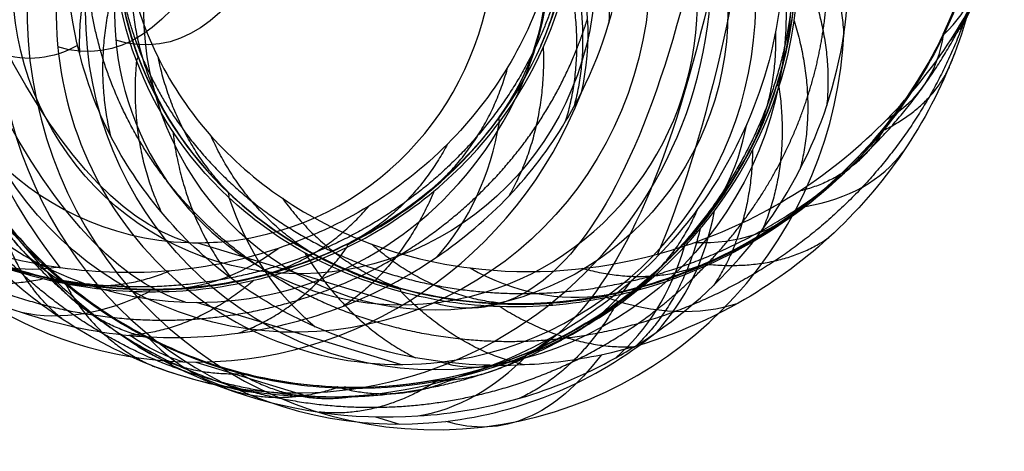
# Model space of a CAD drawing. Units: millimetres. Extents: x -329 to 329, y -16 to 690.
# Drawn here: x 301 to 326, y 138 to 149 of the extents above; entities that cross this region are included whole.
import ezdxf

# ---------------------------------------------------------------- set-up
doc = ezdxf.new("R2010")
doc.units = ezdxf.units.MM
doc.header["$MEASUREMENT"] = 0
doc.layers.add('Predeterminado', color=7, linetype='Continuous', true_color=0x000000)

msp = doc.modelspace()

# ---------------------------------------------------------------- linework, layer by layer
at = {"layer": 'Predeterminado', "color": 253, "true_color": 0x98aaaf}
for p, q in [((305.794, 143.137, 397.799), (310.905, 141.581, 420.054)), ((305.749, 140.144, 397.6), (308.632, 139.266, 410.156)), ((310.259, 138.771, 417.244), (310.859, 138.588, 419.855))]:
    msp.add_line(p, q, dxfattribs=at)
at = {"layer": 'Predeterminado', "color": 153, "true_color": 0x80a2b4}
msp.add_line((310.882, 140.085, 419.955), (305.771, 141.641, 397.699), dxfattribs=at)
at = {"layer": 'Predeterminado', "color": 153, "true_color": 0x80a2b4, "extrusion": (0.223286, -0.067995, 0.972379)}
msp.add_circle((233.203, -148.926, 456.362), 9, dxfattribs=at)
at = {"layer": 'Predeterminado', "color": 253, "true_color": 0x98aaaf, "extrusion": (0.223286, -0.067995, 0.972379)}
msp.add_circle((233.203, -148.926, 456.802), 7.5, dxfattribs=at)
at = {"layer": 'Predeterminado', "color": 153, "true_color": 0x80a2b4, "extrusion": (0.216251, 2.00881e-15, 0.976338)}
msp.add_circle((148.947, -212.728, 481.28), 9, dxfattribs=at)
at = {"layer": 'Predeterminado', "color": 253, "true_color": 0x98aaaf, "extrusion": (0.216251, -2.5327e-16, 0.976338)}
msp.add_circle((148.947, -212.728, 481.28), 7.5, dxfattribs=at)
at = {"layer": 'Predeterminado', "color": 253, "true_color": 0x98aaaf, "extrusion": (0.973657, -0.031734, -0.225798)}
for radius, start, end in [(67.5, 183.47917, 261.78647), (70.5, 194.94862, 212.23298), (70.5, 183.47917, 188.36394)]:
    msp.add_arc((220.395, 459.58, 203.136), radius, start, end, dxfattribs=at)
at = {"layer": 'Predeterminado', "color": 153, "true_color": 0x80a2b4, "extrusion": (0.973657, -0.031734, -0.225798)}
msp.add_arc((220.395, 459.58, 203.136), 69, 183.47917, 261.78647, dxfattribs=at)
at = {"layer": 'Predeterminado', "color": 253, "true_color": 0x98aaaf, "extrusion": (0.970097, 0.112882, -0.214869)}
for centre, radius, start, end in [((161.898, 485.478, 228.182), 57.5, 94.07521, 185.35621), ((161.898, 485.478, 220.682), 50, 94.0752, 185.3562), ((161.898, 485.478, 228.182), 60.5, 138.7053, 159.52916), ((161.898, 485.478, 217.682), 50, 174.8764, 185.3562), ((161.898, 485.478, 228.182), 60.5, 167.35144, 185.35621)]:
    msp.add_arc(centre, radius, start, end, dxfattribs=at)
at = {"layer": 'Predeterminado', "color": 153, "true_color": 0x80a2b4, "extrusion": (0.970097, 0.112882, -0.214869)}
for centre, radius, start, end in [((161.898, 485.478, 228.182), 59, 94.07521, 185.35621), ((161.898, 485.478, 219.182), 50, 94.0752, 185.3562)]:
    msp.add_arc(centre, radius, start, end, dxfattribs=at)
at = {"layer": 'Predeterminado', "color": 253, "true_color": 0x98aaaf, "extrusion": (0.223286, -0.067995, 0.972379)}
for centre, radius, start, end in [((233.203, -148.926, 445.358), 10.5, 10.5571, 194.6718), ((233.203, -148.926, 468.245), 10.5, 342.7406, 202.9911), ((233.203, -148.926, 445.358), 7.5, 286.4946, 194.6718), ((233.203, -148.926, 468.245), 7.5, 286.4946, 202.9911), ((233.203, -148.926, 445.358), 7.5, 207.8522, 286.4946), ((233.203, -148.926, 456.732), 10.5, 174.4814, 286.4946), ((233.203, -148.926, 468.245), 7.5, 207.8522, 286.4946), ((233.203, -148.926, 445.358), 10.5, 194.6718, 265.7422), ((233.203, -148.926, 445.358), 7.5, 194.6718, 207.8522), ((233.203, -148.926, 468.245), 7.5, 202.9911, 207.8522), ((233.203, -148.926, 468.245), 10.5, 202.9911, 235.1963)]:
    msp.add_arc(centre, radius, start, end, dxfattribs=at)
at = {"layer": 'Predeterminado', "color": 253, "true_color": 0x98aaaf, "extrusion": (0.216251, -2.5327e-16, 0.976338)}
for start, end in [(17.9855, 186.4815), (186.4815, 267.3923)]:
    msp.add_arc((148.947, -212.728, 481.28), 10.5, start, end, dxfattribs=at)
at = {"layer": 'Predeterminado', "color": 153, "true_color": 0x80a2b4, "extrusion": (0.223286, -0.067995, 0.972379)}
for centre, start, end in [((233.203, -148.926, 445.358), 194.6718, 304.9035), ((233.203, -148.926, 445.358), 106.4946, 194.6718), ((233.203, -148.926, 468.245), 106.4946, 202.9911), ((233.203, -148.926, 468.245), 202.9911, 286.4946)]:
    msp.add_arc(centre, 9, start, end, dxfattribs=at)
at = {"layer": 'Predeterminado', "color": 253, "true_color": 0x98aaaf, "extrusion": (-0.094481, 0.06804, 0.993199)}
msp.add_arc((-307.975, 215.618, 419.181), 11.529, 100.2332, 123.2126, dxfattribs=at)
at = {"layer": 'Predeterminado', "color": 253, "true_color": 0x98aaaf, "extrusion": (0.251596, -0.395934, 0.88314)}
msp.add_arc((342.01, 165.685, 398.994), 8, 122.3003, 152.5115, dxfattribs=at)
at = {"layer": 'Predeterminado', "color": 253, "true_color": 0x98aaaf, "extrusion": (0.038402, 0.506762, 0.86123)}
msp.add_arc((-302.764, 70.642, 461.922), 11.286, 357.5114, 21.4052, dxfattribs=at)
at = {"layer": 'Predeterminado', "color": 253, "true_color": 0x98aaaf, "extrusion": (0.111642, -0.349298, 0.930337)}
msp.add_arc((342.842, 205.153, 387.877), 8, 154.1063, 183.292, dxfattribs=at)
at = {"layer": 'Predeterminado', "color": 253, "true_color": 0x98aaaf, "extrusion": (0.375751, 0.418626, 0.826779)}
msp.add_arc((-129.32, -38.598, 507.302), 8, 204.4428, 234.9682, dxfattribs=at)
at = {"layer": 'Predeterminado', "color": 253, "true_color": 0x98aaaf, "extrusion": (0.122232, 0.46952, 0.87442)}
msp.add_arc((-264.947, 6.779, 473.082), 8, 176.0631, 205.9078, dxfattribs=at)
at = {"layer": 'Predeterminado', "color": 253, "true_color": 0x98aaaf, "extrusion": (0.157305, -0.414084, 0.896543)}
msp.add_arc((342.3, 212.777, 363.67), 11.485, 324.8989, 343.0119, dxfattribs=at)
at = {"layer": 'Predeterminado', "color": 253, "true_color": 0x98aaaf, "extrusion": (0.178892, 0.796878, 0.577047)}
msp.add_arc((-276.669, 234.098, 431.713), 8, 158.8629, 189.1096, dxfattribs=at)
at = {"layer": 'Predeterminado', "color": 253, "true_color": 0x98aaaf, "extrusion": (-0.050683, -0.417168, 0.907415)}
msp.add_arc((283.235, 335.772, 278.442), 11.426, 333.056, 355.9742, dxfattribs=at)
at = {"layer": 'Predeterminado', "color": 253, "true_color": 0x98aaaf, "extrusion": (0.286335, 0.387697, 0.876187)}
msp.add_arc((-157.159, -77.475, 489.465), 8, 180.3889, 210.4562, dxfattribs=at)
at = {"layer": 'Predeterminado', "color": 253, "true_color": 0x98aaaf, "extrusion": (-0.165159, 0.101615, 0.981018)}
msp.add_arc((-295.168, 269.186, 395.795), 11.59, 68.509, 96.1232, dxfattribs=at)
at = {"layer": 'Predeterminado', "color": 253, "true_color": 0x98aaaf, "extrusion": (0.479888, 0.655248, 0.583402)}
msp.add_arc((-166.501, 180.438, 511.349), 8, 165.6294, 197.347, dxfattribs=at)
at = {"layer": 'Predeterminado', "color": 253, "true_color": 0x98aaaf, "extrusion": (0.431904, 0.901682, -0.020684)}
msp.add_arc((-229.053, 448.385, 264.771), 0.5, 342.8682, 14.0171, dxfattribs=at)
at = {"layer": 'Predeterminado', "color": 253, "true_color": 0x98aaaf, "extrusion": (-0.30333, 0.82711, -0.47316)}
msp.add_arc((-336.088, 400.131, -176.266), 0.5, 178.6304, 211.5887, dxfattribs=at)
at = {"layer": 'Predeterminado', "color": 253, "true_color": 0x98aaaf, "extrusion": (-0.14526, 0.450615, 0.880821)}
msp.add_arc((-346.458, 164.263, 406.371), 11.491, 2.0019, 25.4977, dxfattribs=at)
at = {"layer": 'Predeterminado', "color": 253, "true_color": 0x98aaaf, "extrusion": (0.079358, -0.397069, 0.914351)}
msp.add_arc((332.698, 248.604, 348.596), 11.458, 308.7355, 333.507, dxfattribs=at)
at = {"layer": 'Predeterminado', "color": 253, "true_color": 0x98aaaf, "extrusion": (0.277057, 0.889891, 0.3624)}
msp.add_arc((-262.609, 303.454, 370.911), 0.5, 357.9518, 30.7231, dxfattribs=at)
at = {"layer": 'Predeterminado', "color": 253, "true_color": 0x98aaaf, "extrusion": (-0.122151, -0.371397, 0.920404)}
msp.add_arc((240.856, 374.396, 267.785), 11.595, 317.1006, 343.3718, dxfattribs=at)
at = {"layer": 'Predeterminado', "color": 253, "true_color": 0x98aaaf, "extrusion": (0.547373, 0.748361, 0.374619)}
msp.add_arc((-167.062, 249.449, 427.663), 0.5, 0.2022, 31.9097, dxfattribs=at)
at = {"layer": 'Predeterminado', "color": 253, "true_color": 0x98aaaf, "extrusion": (0.577277, 0.232704, 0.782688)}
msp.add_arc((23.337, -20.127, 521.521), 8, 200.7173, 231.9434, dxfattribs=at)
at = {"layer": 'Predeterminado', "color": 253, "true_color": 0x98aaaf, "extrusion": (0.361639, 0.456312, 0.813017)}
msp.add_arc((-152.368, -10.664, 518.205), 8, 173.8912, 203.6204, dxfattribs=at)
at = {"layer": 'Predeterminado', "color": 253, "true_color": 0x98aaaf, "extrusion": (0.431557, 0.666824, 0.60754)}
msp.add_arc((-184.572, 167.589, 503.402), 8, 146.6515, 177.7932, dxfattribs=at)
at = {"layer": 'Predeterminado', "color": 253, "true_color": 0x98aaaf, "extrusion": (0.653638, -0.624613, 0.427336)}
msp.add_arc((315.699, 344.059, 297.406), 0.5, 326.0832, 357.3968, dxfattribs=at)
at = {"layer": 'Predeterminado', "color": 253, "true_color": 0x98aaaf, "extrusion": (-0.205488, 0.396969, 0.894534)}
msp.add_arc((-349.693, 203.792, 386.208), 11.568, 17.0581, 43.8552, dxfattribs=at)
at = {"layer": 'Predeterminado', "color": 253, "true_color": 0x98aaaf, "extrusion": (0.592875, -0.087996, 0.800472)}
msp.add_arc((192.041, 29.939, 519.595), 8, 122.6829, 154.3214, dxfattribs=at)
at = {"layer": 'Predeterminado', "color": 253, "true_color": 0x98aaaf, "extrusion": (-0.245831, 0.211723, 0.945907)}
msp.add_arc((-321.228, 273.242, 370.153), 11.764, 50.1143, 77.3515, dxfattribs=at)
at = {"layer": 'Predeterminado', "color": 253, "true_color": 0x98aaaf, "extrusion": (0.629997, 0.421471, 0.652277)}
msp.add_arc((-50.781, 110.092, 551.713), 8, 154.3586, 185.8309, dxfattribs=at)
at = {"layer": 'Predeterminado', "color": 253, "true_color": 0x98aaaf, "extrusion": (0.793691, 0.604159, 0.071042)}
msp.add_arc((-80.281, 417.2, 373.264), 0.5, 334.0395, 4.4277, dxfattribs=at)
at = {"layer": 'Predeterminado', "color": 253, "true_color": 0x98aaaf, "extrusion": (-0.07045, 0.146874, 0.986643)}
msp.add_arc((-344.644, 65.145, 406.665), 11.445, 12.2151, 37.0129, dxfattribs=at)
at = {"layer": 'Predeterminado', "color": 253, "true_color": 0x98aaaf, "extrusion": (0.603824, 0.279656, 0.746451)}
msp.add_arc((2.159, 21.706, 543.408), 8, 196.739, 226.4806, dxfattribs=at)
at = {"layer": 'Predeterminado', "color": 253, "true_color": 0x98aaaf, "extrusion": (-0.201839, -0.169961, 0.964559)}
msp.add_arc((78.498, 422.805, 288.956), 11.74, 294.0437, 320.9135, dxfattribs=at)
at = {"layer": 'Predeterminado', "color": 253, "true_color": 0x98aaaf, "extrusion": (0.689518, -0.24754, 0.680654)}
msp.add_arc((243.788, 123.277, 434.57), 8, 168.664, 199.9251, dxfattribs=at)
at = {"layer": 'Predeterminado', "color": 253, "true_color": 0x98aaaf, "extrusion": (-0.198946, -0.237805, 0.950721)}
msp.add_arc((134.833, 418.488, 274.867), 11.66, 311.344, 337.479, dxfattribs=at)
at = {"layer": 'Predeterminado', "color": 253, "true_color": 0x98aaaf, "extrusion": (0.646893, 0.026472, 0.762121)}
msp.add_arc((137.374, 14.438, 496.688), 8, 176.2593, 207.7052, dxfattribs=at)
at = {"layer": 'Predeterminado', "color": 253, "true_color": 0x98aaaf, "extrusion": (0.857291, 0.427814, 0.286404)}
msp.add_arc((-10.671, 275.67, 438.218), 0.5, 0.0809, 31.1297, dxfattribs=at)
at = {"layer": 'Predeterminado', "color": 253, "true_color": 0x98aaaf, "extrusion": (-0.082279, -0.265667, 0.960547)}
msp.add_arc((250.908, 342.048, 335.099), 11.536, 311.0316, 335.647, dxfattribs=at)
at = {"layer": 'Predeterminado', "color": 253, "true_color": 0x98aaaf, "extrusion": (0.642598, 0.237107, 0.728593)}
msp.add_arc((29.826, 36.998, 541.264), 8, 194.8917, 224.4297, dxfattribs=at)
at = {"layer": 'Predeterminado', "color": 253, "true_color": 0x98aaaf, "extrusion": (0.652786, 0.713914, 0.25337)}
msp.add_arc((-138.597, 320.931, 415.077), 0.5, 356.3277, 29.7132, dxfattribs=at)
at = {"layer": 'Predeterminado', "color": 253, "true_color": 0x98aaaf, "extrusion": (0.636666, 0.144258, 0.757526)}
msp.add_arc((76.478, 30.809, 556.331), 8, 145.3467, 177.0434, dxfattribs=at)
at = {"layer": 'Predeterminado', "color": 253, "true_color": 0x98aaaf, "extrusion": (0.911819, -0.254344, 0.322329)}
msp.add_arc((219.808, 332.599, 389.233), 0.5, 325.3678, 355.8467, dxfattribs=at)
at = {"layer": 'Predeterminado', "color": 253, "true_color": 0x98aaaf, "extrusion": (-0.253327, 0.269319, 0.929136)}
msp.add_arc((-333.963, 258.809, 368.514), 11.745, 29.3345, 55.758, dxfattribs=at)
at = {"layer": 'Predeterminado', "color": 253, "true_color": 0x98aaaf, "extrusion": (0.56044, 0.323246, 0.762508)}
msp.add_arc((-27.475, 5.61, 537.407), 8, 168.7198, 198.5652, dxfattribs=at)
at = {"layer": 'Predeterminado', "color": 253, "true_color": 0x98aaaf, "extrusion": (0.667177, -0.284887, 0.688269)}
msp.add_arc((256.311, 132.447, 430.147), 8, 187.7543, 219.2154, dxfattribs=at)
at = {"layer": 'Predeterminado', "color": 253, "true_color": 0x98aaaf, "extrusion": (0.978801, -4.07674e-05, 0.204812)}
msp.add_arc((141.479, 317.624, 377.671), 0.5, 357.5267, 27.943, dxfattribs=at)
at = {"layer": 'Predeterminado', "color": 253, "true_color": 0x98aaaf, "extrusion": (0.960353, 0.185573, 0.208048)}
msp.add_arc((78.797, 362.02, 421.705), 0.5, 328.0863, 358.0272, dxfattribs=at)
at = {"layer": 'Predeterminado', "color": 253, "true_color": 0x98aaaf, "extrusion": (0.600149, 0.441137, 0.667248)}
msp.add_arc((-67.209, 97.402, 546.859), 8, 136.0356, 167.7748, dxfattribs=at)
at = {"layer": 'Predeterminado', "color": 253, "true_color": 0x98aaaf, "extrusion": (0.967381, 0.070526, 0.243312)}
msp.add_arc((117.891, 349.377, 421.774), 0.5, 327.1241, 357.0618, dxfattribs=at)
at = {"layer": 'Predeterminado', "color": 253, "true_color": 0x98aaaf, "extrusion": (0.88351, -0.449991, 0.130072)}
msp.add_arc((263.159, 382.513, 259.492), 0.5, 340.9513, 13.9428, dxfattribs=at)
at = {"layer": 'Predeterminado', "color": 253, "true_color": 0x98aaaf, "extrusion": (-0.120928, 0.049153, 0.991444)}
msp.add_arc((-256.578, 282.094, 379.573), 11.533, 355.1708, 19.7907, dxfattribs=at)
at = {"layer": 'Predeterminado', "color": 253, "true_color": 0x98aaaf, "extrusion": (0.704989, -0.125415, 0.698041)}
msp.add_arc((199.029, 99.883, 485.278), 8, 153.1332, 182.9812, dxfattribs=at)
at = {"layer": 'Predeterminado', "color": 253, "true_color": 0x98aaaf, "extrusion": (-0.127406, -0.166039, 0.977854)}
msp.add_arc((153.731, 388.215, 342.03), 11.444, 305.9355, 330.7351, dxfattribs=at)
at = {"layer": 'Predeterminado', "color": 253, "true_color": 0x98aaaf, "extrusion": (0.703368, -0.007638, 0.710785)}
msp.add_arc((150.103, 74.397, 514.589), 8, 187.122, 217.1522, dxfattribs=at)
at = {"layer": 'Predeterminado', "color": 253, "true_color": 0x98aaaf, "extrusion": (0.907132, 0.379179, 0.182576)}
msp.add_arc((7.896, 344.723, 413.818), 0.5, 352.6045, 25.5994, dxfattribs=at)
at = {"layer": 'Predeterminado', "color": 253, "true_color": 0x98aaaf, "extrusion": (0.991715, -0.037611, 0.122826)}
msp.add_arc((150.648, 373.234, 352.306), 0.5, 346.9902, 20.3817, dxfattribs=at)
at = {"layer": 'Predeterminado', "color": 253, "true_color": 0x98aaaf, "extrusion": (0.991851, -0.021328, 0.125608)}
msp.add_arc((145.642, 371.939, 355.96), 0.5, 347.2544, 20.5931, dxfattribs=at)
at = {"layer": 'Predeterminado', "color": 253, "true_color": 0x98aaaf}
for points in [[(324.503, 148.365, 442.933), (325.229, 149.866, 442.925), (325.577, 151.379, 442.88), (325.657, 152.83, 442.812)], [(325.617, 152.814, 442.534), (325.547, 151.268, 442.609), (325.162, 149.739, 442.655), (324.507, 148.357, 442.665)], [(302.83, 147.898, 431.824), (302.485, 149.269, 431.117), (302.428, 150.64, 430.389), (302.717, 152.07, 429.649)], [(304.261, 147.708, 435.678), (303.728, 149.119, 434.842), (303.615, 150.474, 434.02), (303.758, 151.7, 433.264)], [(303.828, 151.839, 433.513), (303.652, 150.473, 434.353), (303.826, 149.109, 435.174), (304.286, 147.855, 435.919)], [(303.918, 151.599, 437.368), (303.906, 150.273, 438.228), (304.215, 148.961, 439.057), (304.812, 147.765, 439.854)], [(315.422, 146.908, 395.852), (315.981, 148.041, 396.315), (316.342, 149.221, 396.831), (316.474, 150.503, 397.393)], [(320.781, 150.429, 418.722), (320.821, 149.301, 418.173), (320.658, 148.196, 417.67), (320.336, 147.16, 417.228)], [(323.088, 146.241, 446.483), (324.289, 147.467, 446.527), (325.22, 148.887, 446.5), (325.852, 150.521, 446.347)], [(325.459, 150.599, 439.275), (325.216, 148.71, 439.288), (324.534, 146.958, 439.271), (323.489, 145.42, 439.196)], [(320.373, 147.045, 417.482), (320.729, 148.154, 417.953), (320.877, 149.272, 418.464), (320.851, 150.314, 418.971)], [(321.574, 146.578, 420.853), (321.965, 147.766, 421.329), (322.144, 148.968, 421.826), (322.103, 150.206, 422.331)], [(315.032, 150.06, 393.398), (314.758, 148.69, 392.727), (314.174, 147.4, 392.077), (313.361, 146.288, 391.496)], [(313.364, 146.164, 391.74), (314.275, 147.386, 392.38), (314.812, 148.671, 393.028), (315.08, 149.932, 393.649)], [(314.556, 149.763, 389.568), (314.092, 148.211, 388.736), (313.244, 146.805, 387.972), (312.06, 145.614, 387.285)], [(320.421, 149.317, 414.579), (320.311, 148.237, 414.088), (320.027, 147.167, 413.638), (319.565, 146.11, 413.234)], [(320.994, 144.074, 442.701), (322.594, 145.29, 442.874), (323.745, 146.8, 442.94), (324.503, 148.365, 442.933)], [(324.507, 148.357, 442.665), (323.681, 146.614, 442.678), (322.462, 145.145, 442.598), (321.038, 144.047, 442.444)], [(304.883, 143.91, 433.97), (303.865, 145.131, 433.296), (303.193, 146.455, 432.569), (302.83, 147.898, 431.824)], [(306.577, 144.275, 437.902), (305.459, 145.323, 437.152), (304.719, 146.501, 436.398), (304.261, 147.708, 435.678)], [(304.286, 147.855, 435.919), (304.76, 146.559, 436.687), (305.545, 145.377, 437.447), (306.557, 144.412, 438.133)], [(304.812, 147.765, 439.854), (305.518, 146.352, 440.795), (306.584, 145.164, 441.66), (307.923, 144.252, 442.44)], [(320.336, 147.16, 417.228), (319.852, 145.603, 416.564), (319.024, 144.252, 416.02), (318.006, 143.137, 415.596)], [(318.757, 143.938, 416.212), (319.495, 144.921, 416.596), (320.031, 145.979, 417.029), (320.373, 147.045, 417.482)], [(315.024, 146.184, 395.542), (315.167, 146.423, 395.644), (315.3, 146.665, 395.747), (315.422, 146.908, 395.852)], [(299.451, 146.543, 415.062), (300.021, 144.95, 415.426), (300.907, 143.554, 415.737), (302.054, 142.369, 416.004)], [(319.956, 143.459, 419.616), (320.676, 144.433, 419.999), (321.216, 145.492, 420.418), (321.574, 146.578, 420.853)], [(313.361, 146.288, 391.496), (312.364, 144.926, 390.785), (311.047, 143.854, 390.149), (309.577, 143.121, 389.63)], [(318.261, 143.145, 445.941), (320.132, 143.805, 446.246), (321.742, 144.868, 446.435), (323.088, 146.241, 446.483)], [(309.543, 143.023, 389.877), (311.179, 143.823, 390.447), (312.446, 144.935, 391.093), (313.364, 146.164, 391.74)], [(311.799, 142.782, 393.899), (313.124, 143.69, 394.399), (314.202, 144.81, 394.959), (315.024, 146.184, 395.542)], [(319.565, 146.11, 413.234), (318.906, 144.603, 412.66), (317.93, 143.281, 412.17), (316.678, 142.179, 411.759)], [(312.06, 145.614, 387.285), (310.868, 144.415, 386.594), (309.417, 143.536, 385.994), (307.815, 142.997, 385.476)], [(323.489, 145.42, 439.196), (322.403, 143.821, 439.118), (320.986, 142.542, 438.957), (319.355, 141.625, 438.7)], [(302.426, 141.206, 409.288), (300.983, 142.156, 409.067), (299.805, 143.371, 408.801), (298.91, 144.801, 408.485)], [(302.249, 142.522, 384.108), (300.332, 142.804, 383.782), (298.586, 143.522, 383.535), (297.038, 144.597, 383.383)], [(296.669, 144.328, 390.663), (298.011, 142.971, 390.843), (299.616, 141.986, 391.072), (301.373, 141.393, 391.358)], [(306.557, 144.412, 438.133), (307.767, 143.257, 438.954), (309.261, 142.449, 439.685), (310.85, 142.008, 440.275)], [(310.904, 141.902, 440.04), (309.124, 142.382, 439.388), (307.682, 143.243, 438.643), (306.577, 144.275, 437.902)], [(307.923, 144.252, 442.44), (309.31, 143.308, 443.248), (310.918, 142.721, 443.94), (312.628, 142.506, 444.517)], [(315.995, 141.824, 441.817), (317.889, 142.191, 442.257), (319.582, 143.002, 442.546), (320.994, 144.074, 442.701)], [(321.038, 144.047, 442.444), (319.513, 142.87, 442.281), (317.786, 142.109, 441.974), (316.06, 141.76, 441.575)], [(304.596, 140.718, 412.855), (303.038, 141.502, 412.6), (301.783, 142.576, 412.323), (300.825, 143.784, 412.049)], [(300.829, 143.845, 412.33), (301.884, 142.488, 412.634), (303.188, 141.457, 412.906), (304.569, 140.746, 413.136)], [(308.74, 141.032, 435.944), (307.233, 141.699, 435.343), (305.942, 142.638, 434.672), (304.883, 143.91, 433.97)], [(318.006, 143.041, 415.867), (318.276, 143.331, 415.977), (318.527, 143.632, 416.092), (318.757, 143.938, 416.212)], [(317.293, 140.888, 418.539), (318.337, 141.608, 418.87), (319.23, 142.478, 419.23), (319.956, 143.459, 419.616)], [(299.346, 143.191, 387.52), (301.037, 142.331, 387.751), (302.841, 141.921, 388.085), (304.57, 141.908, 388.472)], [(304.622, 141.965, 388.221), (302.728, 141.964, 387.795), (300.946, 142.43, 387.475), (299.386, 143.207, 387.257)], [(307.815, 142.997, 385.476), (306.079, 142.413, 384.914), (304.242, 142.246, 384.453), (302.358, 142.507, 384.127)], [(304.57, 141.908, 388.472), (306.418, 141.894, 388.885), (308.1, 142.32, 389.371), (309.543, 143.023, 389.877)], [(309.577, 143.121, 389.63), (308.009, 142.338, 389.078), (306.296, 141.967, 388.599), (304.622, 141.965, 388.221)], [(314.063, 140.324, 414.695), (315.651, 140.975, 415.04), (316.969, 141.926, 415.443), (318.006, 143.041, 415.867)], [(318.006, 143.137, 415.596), (316.88, 141.902, 415.131), (315.522, 140.987, 414.734), (314.093, 140.386, 414.419)], [(317.328, 142.854, 445.774), (317.64, 142.938, 445.835), (317.951, 143.035, 445.891), (318.261, 143.145, 445.941)], [(306.814, 140.871, 392.427), (308.666, 141.127, 392.841), (310.334, 141.779, 393.346), (311.799, 142.782, 393.899)], [(312.628, 142.506, 444.517), (314.188, 142.309, 445.043), (315.767, 142.428, 445.471), (317.328, 142.854, 445.774)], [(302.358, 142.507, 384.127), (302.322, 142.512, 384.121), (302.285, 142.517, 384.114), (302.249, 142.522, 384.108)], [(302.054, 142.369, 416.004), (303.267, 141.116, 416.286), (304.713, 140.151, 416.538), (306.404, 139.517, 416.743)], [(310.85, 142.008, 440.275), (312.542, 141.538, 440.902), (314.317, 141.499, 441.425), (315.995, 141.824, 441.817)], [(316.678, 142.179, 411.759), (315.399, 141.052, 411.339), (313.921, 140.237, 410.98), (312.244, 139.742, 410.7)], [(316.06, 141.76, 441.575), (314.225, 141.39, 441.152), (312.47, 141.482, 440.617), (310.904, 141.902, 440.04)], [(319.355, 141.625, 438.7), (318.26, 141.01, 438.528), (317.107, 140.573, 438.306), (315.912, 140.321, 438.048)], [(301.373, 141.393, 391.358), (302.27, 141.092, 391.504), (303.178, 140.898, 391.671), (304.095, 140.813, 391.853)], [(307.217, 139.386, 409.968), (305.494, 139.637, 409.746), (303.894, 140.24, 409.514), (302.426, 141.206, 409.288)], [(313.997, 140.073, 437.612), (312.104, 139.985, 437.162), (310.346, 140.322, 436.585), (308.74, 141.032, 435.944)], [(304.095, 140.813, 391.853), (304.996, 140.727, 392.031), (305.903, 140.746, 392.224), (306.814, 140.871, 392.427)], [(316.282, 140.253, 418.295), (316.634, 140.45, 418.372), (316.971, 140.663, 418.453), (317.293, 140.888, 418.539)], [(304.569, 140.746, 413.136), (306.109, 139.954, 413.391), (307.72, 139.565, 413.634), (309.283, 139.496, 413.853)], [(309.319, 139.513, 413.569), (307.602, 139.572, 413.33), (305.995, 140.016, 413.086), (304.596, 140.718, 412.855)], [(309.283, 139.496, 413.853), (311.011, 139.421, 414.092), (312.639, 139.742, 414.385), (314.063, 140.324, 414.695)], [(314.093, 140.386, 414.419), (312.5, 139.716, 414.071), (310.87, 139.46, 413.788), (309.319, 139.513, 413.569)], [(315.912, 140.321, 438.048), (315.285, 140.187, 437.912), (314.646, 140.104, 437.767), (313.997, 140.073, 437.612)], [(311.317, 138.792, 417.396), (313.06, 138.905, 417.652), (314.724, 139.38, 417.954), (316.282, 140.253, 418.295)], [(306.404, 139.517, 416.743), (308.014, 138.914, 416.937), (309.667, 138.685, 417.154), (311.317, 138.792, 417.396)], [(312.244, 139.742, 410.7), (310.595, 139.255, 410.425), (308.902, 139.141, 410.185), (307.217, 139.386, 409.968)]]:
    msp.add_open_spline(points, degree=3, dxfattribs=at)
for points, weights, degree in [([(315.268, 152.394, 394.907), (316.221, 150.549, 395.547), (316.108, 148.644, 396.585)], [1, 0.965044130089, 1], 2), ([(315.193, 151.879, 392.533), (315.161, 150.496, 391.818), (314.814, 149.145, 391.132), (314.208, 147.92, 390.497)], [0.984047873972, 0.983640102281, 0.983229085774, 0.982886857646], 3), ([(320.658, 151.983, 419.81), (321.867, 150.281, 420.498), (322.001, 148.373, 421.581)], [1, 0.964274300598, 1], 2), ([(321.481, 148.448, 419.813), (321.664, 149.66, 420.335), (321.625, 150.821, 420.862), (321.397, 151.938, 421.382)], [0.982076830829, 0.981973297553, 0.982090530156, 0.982828888876], 3), ([(314.399, 148.077, 392.414), (315.183, 149.788, 391.456), (314.916, 151.706, 390.612)], [1, 0.966885573945, 1], 2), ([(324.044, 147.127, 444.702), (325.034, 148.523, 444.703), (325.684, 150.029, 444.648), (326.026, 151.612, 444.523)], [0.980969105129, 0.980811404573, 0.980978812887, 0.982234529283], 3), ([(325.322, 150.616, 442.895), (325.564, 149.173, 444.626), (324.684, 148.228, 446.489)], [1, 0.962143571432, 1], 2), ([(315.153, 150.318, 393.839), (315.718, 148.34, 394.56), (315.231, 146.544, 395.696)], [1, 0.964819180951, 1], 2), ([(320.851, 150.314, 418.971), (321.76, 148.451, 419.71), (321.574, 146.578, 420.853)], [1, 0.964153670094, 0.999999982907], 2), ([(315.024, 146.184, 395.542), (315.572, 147.945, 394.388), (315.08, 149.932, 393.649)], [1, 0.96493335213, 0.999999983279], 2), ([(304.324, 145.722, 434.928), (303.529, 147.077, 434.169), (303.129, 148.458, 433.391), (303.033, 149.83, 432.632)], [0.982376215141, 0.982124750223, 0.981965001773, 0.982723595546], 3), ([(303.756, 149.773, 434.441), (303.14, 147.741, 433.881), (303.611, 145.821, 432.923)], [1, 0.96434226657, 1], 2), ([(303.847, 149.695, 436.662), (304.077, 148.346, 437.484), (304.633, 147.061, 438.288), (305.454, 145.947, 439.036)], [0.983870333665, 0.983485605978, 0.98313998864, 0.982862046221], 3), ([(305.22, 146.01, 437.057), (304.17, 147.642, 437.908), (304.137, 149.633, 438.635)], [1, 0.966652290935, 1], 2), ([(325.248, 149.401, 440.994), (324.707, 147.539, 441.024), (323.735, 145.886, 440.992), (322.469, 144.536, 440.891)], [0.982683132384, 0.982264417518, 0.981791743958, 0.98164956794], 3), ([(320.669, 148.947, 416.221), (320.462, 147.336, 415.505), (319.888, 145.839, 414.892), (319.014, 144.485, 414.392)], [0.983137770368, 0.982804577394, 0.982606852304, 0.983267315254], 3), ([(315.307, 148.003, 394.493), (315.408, 148.259, 394.608), (315.498, 148.514, 394.723), (315.576, 148.77, 394.839)], [0.982466671885, 0.982425002001, 0.982390159307, 0.982364567994], 3), ([(320.755, 148.705, 418.213), (321.365, 146.752, 419.01), (320.901, 144.976, 420.215)], [1, 0.964354611074, 1], 2), ([(319.371, 144.983, 416.322), (320.361, 146.53, 415.198), (320.293, 148.428, 414.183)], [1, 0.965659843677, 1], 2), ([(320.411, 145.164, 418.45), (320.964, 146.234, 418.876), (321.316, 147.354, 419.34), (321.481, 148.448, 419.813)], [0.982523121248, 0.982232320158, 0.9820405106, 0.982076830774], 3), ([(314.208, 147.92, 390.497), (313.466, 146.419, 389.72), (312.359, 145.139, 389.016), (310.996, 144.15, 388.414)], [0.982886857646, 0.982497312892, 0.98213962127, 0.982218356872], 3), ([(312.797, 144.304, 392.711), (313.945, 145.401, 393.28), (314.769, 146.643, 393.884), (315.307, 148.003, 394.493)], [0.981550733899, 0.98135477487, 0.981399090888, 0.982466672008], 3), ([(314.463, 148.033, 392.702), (314.54, 145.935, 393.474), (313.6, 144.308, 394.689)], [1, 0.963069750535, 1], 2), ([(304.261, 147.708, 435.678), (304.068, 145.631, 435.035), (304.883, 143.91, 433.97)], [0.999999983193, 0.964752438588, 1], 2), ([(306.557, 144.412, 438.133), (305.215, 145.8, 439.08), (304.812, 147.765, 439.854)], [1, 0.965724100614, 0.999999983656], 2), ([(322.997, 145.96, 442.617), (324.385, 146.63, 441.042), (324.775, 147.878, 439.269)], [1, 0.964125296188, 1], 2), ([(311.646, 144.468, 390.491), (313.066, 145.669, 389.347), (313.578, 147.554, 388.372)], [1, 0.964754004251, 1], 2), ([(319.764, 143.345, 444.36), (321.55, 144.3, 444.588), (322.972, 145.616, 444.699), (324.044, 147.127, 444.702)], [0.981260372122, 0.980896128545, 0.980499624573, 0.980969105003], 3), ([(320.373, 147.045, 417.482), (320.666, 145.073, 418.347), (319.956, 143.459, 419.616)], [1, 0.965046250831, 0.999999983333], 2), ([(301.444, 142.311, 410.736), (300.16, 143.482, 410.484), (299.2, 144.869, 410.169), (298.564, 146.366, 409.808)], [0.983277918183, 0.982960575108, 0.982764606644, 0.983134421032], 3), ([(305.454, 145.947, 439.036), (306.431, 144.621, 439.926), (307.741, 143.585, 440.731), (309.243, 142.884, 441.419)], [0.982862046221, 0.982447639932, 0.98198486124, 0.981803784343], 3), ([(323.065, 146.089, 442.885), (322.383, 144.789, 444.635), (320.871, 144.426, 446.308)], [1, 0.961604184105, 1], 2), ([(307.466, 142.453, 437.043), (306.117, 143.339, 436.366), (305.08, 144.437, 435.65), (304.324, 145.722, 434.928)], [0.981063181621, 0.980884793458, 0.981042017252, 0.982376215272], 3), ([(305.171, 145.932, 436.778), (305.429, 143.782, 436.123), (306.643, 142.244, 434.995)], [1, 0.962304956871, 1], 2), ([(308.561, 142.942, 439.291), (306.949, 143.974, 440.359), (306.13, 145.821, 441.207)], [1, 0.96449083352, 1], 2), ([(312.06, 145.614, 387.285), (311.18, 143.924, 388.369), (309.577, 143.121, 389.63)], [0.999999983042, 0.964436722224, 1], 2), ([(319.713, 145.46, 416.821), (319.685, 143.505, 417.74), (318.744, 142.076, 419.057)], [1, 0.965428341418, 1], 2), ([(299.907, 145.069, 413.703), (300.734, 143.554, 414.03), (301.854, 142.306, 414.314), (303.151, 141.338, 414.553)], [0.983480175613, 0.98311383162, 0.982774179805, 0.982931401131], 3), ([(318.216, 142.25, 417.282), (319.132, 143.121, 417.636), (319.866, 144.111, 418.03), (320.411, 145.164, 418.45)], [0.983253566567, 0.982789187698, 0.982523038254, 0.982523121248], 3), ([(319.014, 144.485, 414.392), (318.104, 143.075, 413.873), (316.908, 141.924, 413.434), (315.531, 141.055, 413.078)], [0.983267315253, 0.982950799669, 0.982758434272, 0.983137021932], 3), ([(322.469, 144.536, 440.891), (321.131, 143.11, 440.786), (319.516, 142.062, 440.565), (317.79, 141.419, 440.245)], [0.98164956794, 0.98123967698, 0.980903230147, 0.980943221532], 3), ([(302.577, 142.053, 412.761), (301.141, 142.812, 414.157), (300.536, 144.303, 415.569)], [1, 0.966018902755, 1], 2), ([(307.923, 144.252, 442.44), (309.095, 142.629, 441.483), (310.85, 142.008, 440.275)], [0.999999982647, 0.963607577363, 1], 2), ([(308.284, 141.691, 391.049), (310.077, 142.235, 391.535), (311.585, 143.145, 392.108), (312.797, 144.304, 392.711)], [0.981508305703, 0.981187947038, 0.980945351012, 0.981550733769], 3), ([(311.723, 144.433, 390.78), (310.936, 142.535, 391.723), (309.452, 141.547, 393.111)], [1, 0.962364733406, 1], 2), ([(310.996, 144.15, 388.414), (309.583, 143.123, 387.79), (307.96, 142.472, 387.252), (306.278, 142.191, 386.808)], [0.982218356873, 0.981807306622, 0.981413711015, 0.981291540349], 3), ([(307.139, 142.25, 388.86), (308.866, 142.618, 387.498), (310.091, 144.058, 386.315)], [1, 0.963293237533, 1], 2), ([(316.163, 141.524, 414.951), (317.649, 142.369, 413.654), (318.344, 143.992, 412.435)], [1, 0.965883009752, 1], 2), ([(302.426, 141.206, 409.288), (301.256, 142.12, 410.805), (300.825, 143.784, 412.049)], [1, 0.966555844339, 0.999999984053], 2), ([(297.843, 143.525, 389.036), (299.397, 142.385, 389.229), (301.148, 141.669, 389.499), (302.939, 141.365, 389.828)], [0.981756962465, 0.981381995742, 0.981099511711, 0.981273684599], 3), ([(318.397, 143.484, 416.035), (317.965, 141.67, 417.038), (316.799, 140.56, 418.413)], [1, 0.966722305406, 1], 2), ([(314.303, 141.868, 443.231), (316.239, 141.926, 443.764), (318.088, 142.448, 444.144), (319.764, 143.345, 444.36)], [0.980993962537, 0.980687396801, 0.98051442096, 0.981260372115], 3), ([(318.624, 142.593, 442.098), (320.431, 142.429, 440.744), (321.627, 143.267, 439.015)], [1, 0.962255377714, 1], 2), ([(306.814, 140.871, 392.427), (308.394, 141.424, 390.942), (309.543, 143.023, 389.877)], [1, 0.963016620223, 0.999999982365], 2), ([(313.428, 141.618, 441.134), (311.63, 141.787, 442.484), (310.154, 143.106, 443.565)], [1, 0.962527414732, 1], 2), ([(308.487, 142.881, 439.004), (309.597, 141.067, 438.179), (311.261, 140.253, 436.849)], [1, 0.961717286565, 1], 2), ([(309.243, 142.884, 441.419), (310.823, 142.147, 442.141), (312.561, 141.816, 442.75), (314.303, 141.868, 443.231)], [0.981803784343, 0.981393509167, 0.981043794849, 0.980993962537], 3), ([(301.944, 142.232, 387.938), (300.195, 141.85, 389.305), (298.865, 142.574, 390.971)], [1, 0.962618792356, 1], 2), ([(306.278, 142.191, 386.808), (304.396, 141.876, 386.313), (302.516, 142.028, 385.927), (300.732, 142.582, 385.667)], [0.981291540349, 0.980963345378, 0.980786145536, 0.98150951658], 3), ([(318.675, 142.685, 442.366), (317.203, 141.985, 443.973), (315.448, 142.49, 445.352)], [1, 0.961464946984, 1], 2), ([(305.822, 139.799, 411.451), (304.14, 140.326, 411.223), (302.677, 141.186, 410.98), (301.444, 142.311, 410.736)], [0.983134163505, 0.982813931591, 0.982617600271, 0.983277918184], 3), ([(301.879, 142.294, 387.661), (303.452, 141.746, 386.117), (305.089, 142.43, 384.7)], [1, 0.962012382418, 1], 2), ([(304.569, 140.746, 413.136), (302.984, 141.11, 414.536), (302.054, 142.369, 416.004)], [0.999999983722, 0.965862810401, 1], 2), ([(312.387, 140.721, 438.946), (310.499, 140.924, 438.399), (308.852, 141.544, 437.74), (307.466, 142.453, 437.043)], [0.981282530631, 0.980934536303, 0.980573275098, 0.981063181428], 3), ([(317.313, 141.464, 416.991), (317.632, 141.714, 417.083), (317.933, 141.977, 417.18), (318.216, 142.25, 417.282)], [0.983480696712, 0.983397318744, 0.983321000705, 0.983253566567], 3), ([(302.486, 142.092, 412.459), (303.318, 140.594, 411.157), (304.726, 140.028, 409.63)], [1, 0.965676669317, 1], 2), ([(307.208, 142.197, 389.14), (305.723, 140.923, 390.293), (304.072, 140.812, 391.848)], [1, 0.962022595135, 1], 2), ([(313.997, 140.073, 437.612), (312.321, 140.444, 439.071), (310.904, 141.902, 440.04)], [0.99999998215, 0.962565070187, 1], 2), ([(302.939, 141.365, 389.828), (304.802, 141.05, 390.17), (306.605, 141.182, 390.591), (308.284, 141.691, 391.049)], [0.981273684604, 0.980979802545, 0.980789660878, 0.981508305707], 3), ([(313.381, 141.535, 440.865), (315.085, 140.451, 439.787), (316.757, 140.53, 438.226)], [1, 0.961447274064, 1], 2), ([(316.241, 141.509, 415.251), (315.316, 139.907, 416.361), (313.869, 139.238, 417.813)], [1, 0.965550547379, 1], 2), ([(303.151, 141.338, 414.553), (304.559, 140.286, 414.812), (306.127, 139.594, 415.048), (307.797, 139.25, 415.253)], [0.982931401131, 0.982656931813, 0.982608570244, 0.983480760544], 3), ([(317.79, 141.419, 440.245), (315.988, 140.748, 439.911), (314.158, 140.531, 439.462), (312.387, 140.721, 438.946)], [0.980943221536, 0.980664739309, 0.980523042063, 0.981282530635], 3), ([(312.76, 139.304, 415.973), (314.468, 139.696, 416.264), (315.995, 140.432, 416.609), (317.313, 141.464, 416.991)], [0.982928775899, 0.98265538489, 0.982608854079, 0.983480696712], 3), ([(315.531, 141.055, 413.078), (314.062, 140.129, 412.699), (312.469, 139.577, 412.387), (310.814, 139.362, 412.147)], [0.983137021933, 0.982816860933, 0.982619564559, 0.983277321087], 3), ([(306.918, 139.85, 413.508), (305.264, 139.768, 414.891), (304.05, 140.711, 416.403)], [1, 0.965552166962, 1], 2), ([(311.69, 139.678, 413.945), (313.338, 139.674, 412.56), (314.61, 140.723, 411.177)], [1, 0.965680904871, 1], 2), ([(310.814, 139.362, 412.147), (309.09, 139.138, 411.899), (307.398, 139.306, 411.667), (305.822, 139.799, 411.451)], [0.983277321086, 0.982959926134, 0.982764062278, 0.983134163503], 3), ([(306.838, 139.874, 413.209), (308.234, 139.032, 411.814), (309.744, 139.289, 410.312)], [1, 0.965895862456, 1], 2), ([(309.283, 139.496, 413.853), (307.748, 138.986, 415.206), (306.404, 139.517, 416.743)], [0.999999984246, 0.966961528965, 1], 2), ([(311.787, 139.664, 414.247), (310.342, 138.736, 415.527), (308.846, 138.888, 417.051)], [1, 0.966016951381, 1], 2), ([(309.319, 139.513, 413.569), (310.848, 139.088, 412.159), (312.244, 139.742, 410.7)], [0.999999984052, 0.966554650146, 1], 2), ([(307.797, 139.25, 415.253), (309.505, 138.899, 415.46), (311.187, 138.945, 415.704), (312.76, 139.304, 415.973)], [0.983480760544, 0.983113570811, 0.982772518883, 0.982928775899], 3)]:
    msp.add_rational_spline(points, weights, degree=degree, dxfattribs=at)

doc.saveas('drawing.dxf')
